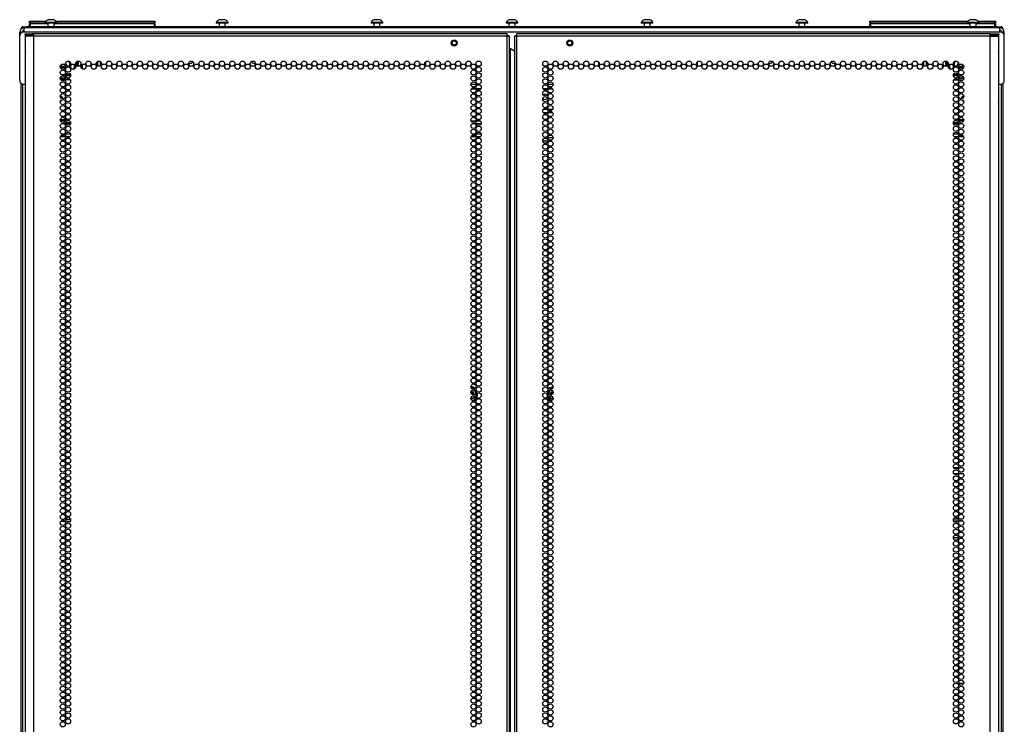
# Model space of a CAD drawing. Units: inches. Extents: x -244 to 40, y -60 to 165.
# Drawn here: x 8 to 40, y 74 to 96 of the extents above; entities that cross this region are included whole.
import ezdxf

# ---------------------------------------------------------------- set-up
doc = ezdxf.new("R2010")
doc.units = ezdxf.units.IN
doc.header["$MEASUREMENT"] = 0
doc.layers.add('TFR-TRI', color=7, linetype='CONTINUOUS')

msp = doc.modelspace()

# ---------------------------------------------------------------- linework, layer by layer
at = {"layer": 'TFR-TRI', "color": 215, "linetype": 'Continuous'}
for p, q in [((8.538, 96.25), (8.543, 96.25)), ((8.538, 96.201), (8.538, 96.25)), ((8.569, 96.17), (8.538, 96.201)), ((8.543, 96.201), (8.538, 96.201)), ((8.543, 96.25), (8.558, 96.25)), ((8.558, 96.201), (8.543, 96.201)), ((8.558, 96.25), (9.064, 96.25)), ((8.558, 96.25), (8.558, 96.201)), ((8.558, 96.201), (9.035, 96.201)), ((8.558, 96.201), (8.569, 96.17)), ((9.38, 96.25), (12.518, 96.25)), ((9.409, 96.201), (12.518, 96.201)), ((12.506, 96.17), (12.518, 96.201)), ((12.538, 96.201), (12.506, 96.17)), ((12.518, 96.25), (12.532, 96.25)), ((12.518, 96.201), (12.518, 96.25)), ((12.532, 96.201), (12.518, 96.201)), ((12.532, 96.25), (12.538, 96.25)), ((12.538, 96.201), (12.532, 96.201)), ((12.538, 96.25), (12.538, 96.201)), ((35.353, 96.25), (35.358, 96.25)), ((35.353, 96.201), (35.353, 96.25)), ((35.384, 96.17), (35.353, 96.201)), ((35.358, 96.201), (35.353, 96.201)), ((35.358, 96.25), (35.373, 96.25)), ((35.373, 96.201), (35.358, 96.201)), ((35.373, 96.25), (38.481, 96.25)), ((35.373, 96.25), (35.373, 96.201)), ((35.373, 96.201), (38.452, 96.201)), ((35.373, 96.201), (35.384, 96.17)), ((38.797, 96.25), (39.333, 96.25)), ((38.826, 96.201), (39.333, 96.201)), ((39.321, 96.17), (39.333, 96.201)), ((39.353, 96.201), (39.321, 96.17)), ((39.333, 96.25), (39.347, 96.25)), ((39.333, 96.201), (39.333, 96.25)), ((39.347, 96.201), (39.333, 96.201)), ((39.347, 96.25), (39.353, 96.25)), ((39.353, 96.201), (39.347, 96.201)), ((39.353, 96.25), (39.353, 96.201))]:
    msp.add_line(p, q, dxfattribs=at)
at = {"layer": 'TFR-TRI', "color": 12, "linetype": 'Continuous'}
for p, q in [((8.538, 96.17), (8.543, 96.17)), ((8.538, 96.09), (8.538, 96.17)), ((8.543, 96.17), (8.558, 96.17)), ((9.123, 96.17), (8.558, 96.17)), ((8.558, 96.17), (8.558, 96.07)), ((12.518, 96.17), (9.32, 96.17)), ((12.518, 96.17), (12.532, 96.17)), ((12.518, 96.07), (12.518, 96.17)), ((12.532, 96.17), (12.538, 96.17)), ((12.538, 96.17), (12.538, 96.07)), ((35.353, 96.17), (35.358, 96.17)), ((35.353, 96.09), (35.353, 96.17)), ((35.358, 96.17), (35.373, 96.17)), ((38.541, 96.17), (35.373, 96.17)), ((35.373, 96.17), (35.373, 96.07)), ((39.333, 96.17), (38.737, 96.17)), ((39.333, 96.17), (39.347, 96.17)), ((39.333, 96.07), (39.333, 96.17)), ((39.347, 96.17), (39.353, 96.17)), ((39.353, 96.17), (39.353, 96.07)), ((8.538, 96.07), (8.538, 96.09)), ((8.558, 96.07), (8.538, 96.09)), ((35.353, 96.07), (35.353, 96.09)), ((35.373, 96.07), (35.353, 96.09))]:
    msp.add_line(p, q, dxfattribs=at)
at = {"layer": 'TFR-TRI', "color": 3, "linetype": 'Continuous'}
for p, q in [((9.035, 96.208), (9.035, 96.188)), ((9.07, 96.208), (9.035, 96.208)), ((9.07, 96.188), (9.035, 96.188)), ((9.164, 96.208), (9.07, 96.208)), ((9.164, 96.188), (9.07, 96.188)), ((9.123, 96.188), (9.123, 96.07)), ((9.177, 96.297), (9.133, 96.297)), ((9.28, 96.208), (9.164, 96.208)), ((9.28, 96.188), (9.164, 96.188)), ((9.266, 96.297), (9.177, 96.297)), ((9.31, 96.297), (9.266, 96.297)), ((9.373, 96.208), (9.28, 96.208)), ((9.373, 96.188), (9.28, 96.188)), ((9.32, 96.07), (9.32, 96.188)), ((9.409, 96.208), (9.373, 96.208)), ((9.409, 96.188), (9.373, 96.188)), ((9.409, 96.188), (9.409, 96.208)), ((14.496, 96.208), (14.496, 96.188)), ((14.532, 96.208), (14.496, 96.208)), ((14.532, 96.188), (14.496, 96.188)), ((14.625, 96.208), (14.532, 96.208)), ((14.625, 96.188), (14.532, 96.188)), ((14.585, 96.188), (14.585, 96.07)), ((14.639, 96.297), (14.594, 96.297)), ((14.741, 96.208), (14.625, 96.208)), ((14.741, 96.188), (14.625, 96.188)), ((14.727, 96.297), (14.639, 96.297)), ((14.772, 96.297), (14.727, 96.297)), ((14.834, 96.208), (14.741, 96.208)), ((14.834, 96.188), (14.741, 96.188)), ((14.782, 96.07), (14.782, 96.188)), ((14.87, 96.208), (14.834, 96.208)), ((14.87, 96.188), (14.834, 96.188)), ((14.87, 96.188), (14.87, 96.208)), ((19.432, 96.208), (19.432, 96.188)), ((19.468, 96.208), (19.432, 96.208)), ((19.468, 96.188), (19.432, 96.188)), ((19.562, 96.208), (19.468, 96.208)), ((19.562, 96.188), (19.468, 96.188)), ((19.521, 96.188), (19.521, 96.07)), ((19.575, 96.297), (19.531, 96.297)), ((19.677, 96.208), (19.562, 96.208)), ((19.677, 96.188), (19.562, 96.188)), ((19.664, 96.297), (19.575, 96.297)), ((19.708, 96.297), (19.664, 96.297)), ((19.771, 96.208), (19.677, 96.208)), ((19.771, 96.188), (19.677, 96.188)), ((19.718, 96.07), (19.718, 96.188)), ((19.806, 96.208), (19.771, 96.208)), ((19.806, 96.188), (19.771, 96.188)), ((19.806, 96.188), (19.806, 96.208)), ((23.743, 96.208), (23.743, 96.188)), ((23.779, 96.208), (23.743, 96.208)), ((23.779, 96.188), (23.743, 96.188)), ((23.873, 96.208), (23.779, 96.208)), ((23.873, 96.188), (23.779, 96.188)), ((23.832, 96.188), (23.832, 96.07)), ((23.886, 96.297), (23.842, 96.297)), ((23.988, 96.208), (23.873, 96.208)), ((23.988, 96.188), (23.873, 96.188)), ((23.975, 96.297), (23.886, 96.297)), ((24.019, 96.297), (23.975, 96.297)), ((24.082, 96.208), (23.988, 96.208)), ((24.082, 96.188), (23.988, 96.188)), ((24.029, 96.07), (24.029, 96.188)), ((24.117, 96.208), (24.082, 96.208)), ((24.117, 96.188), (24.082, 96.188)), ((24.117, 96.188), (24.117, 96.208)), ((28.054, 96.208), (28.054, 96.188)), ((28.09, 96.208), (28.054, 96.208)), ((28.09, 96.188), (28.054, 96.188)), ((28.184, 96.208), (28.09, 96.208)), ((28.184, 96.188), (28.09, 96.188)), ((28.143, 96.188), (28.143, 96.07)), ((28.197, 96.297), (28.153, 96.297)), ((28.299, 96.208), (28.184, 96.208)), ((28.299, 96.188), (28.184, 96.188)), ((28.286, 96.297), (28.197, 96.297)), ((28.33, 96.297), (28.286, 96.297)), ((28.393, 96.208), (28.299, 96.208)), ((28.393, 96.188), (28.299, 96.188)), ((28.34, 96.07), (28.34, 96.188)), ((28.428, 96.208), (28.393, 96.208)), ((28.428, 96.188), (28.393, 96.188)), ((28.428, 96.188), (28.428, 96.208)), ((32.991, 96.208), (32.991, 96.188)), ((33.026, 96.208), (32.991, 96.208)), ((33.026, 96.188), (32.991, 96.188)), ((33.12, 96.208), (33.026, 96.208)), ((33.12, 96.188), (33.026, 96.188)), ((33.079, 96.188), (33.079, 96.07)), ((33.133, 96.297), (33.089, 96.297)), ((33.236, 96.208), (33.12, 96.208)), ((33.236, 96.188), (33.12, 96.188)), ((33.222, 96.297), (33.133, 96.297)), ((33.266, 96.297), (33.222, 96.297)), ((33.329, 96.208), (33.236, 96.208)), ((33.329, 96.188), (33.236, 96.188)), ((33.276, 96.07), (33.276, 96.188)), ((33.365, 96.208), (33.329, 96.208)), ((33.365, 96.188), (33.329, 96.188)), ((33.365, 96.188), (33.365, 96.208)), ((38.452, 96.208), (38.452, 96.188)), ((38.488, 96.208), (38.452, 96.208)), ((38.488, 96.188), (38.452, 96.188)), ((38.581, 96.208), (38.488, 96.208)), ((38.581, 96.188), (38.488, 96.188)), ((38.541, 96.188), (38.541, 96.07)), ((38.595, 96.297), (38.55, 96.297)), ((38.697, 96.208), (38.581, 96.208)), ((38.697, 96.188), (38.581, 96.188)), ((38.683, 96.297), (38.595, 96.297)), ((38.728, 96.297), (38.683, 96.297)), ((38.79, 96.208), (38.697, 96.208)), ((38.79, 96.188), (38.697, 96.188)), ((38.738, 96.07), (38.738, 96.188)), ((38.826, 96.208), (38.79, 96.208)), ((38.826, 96.188), (38.79, 96.188)), ((38.826, 96.188), (38.826, 96.208)), ((38.178, 79.775), (38.013, 79.775)), ((38.177, 75.139), (38.342, 75.139))]:
    msp.add_line(p, q, dxfattribs=at)
at = {"layer": 'TFR-TRI', "color": 252, "linetype": 'Continuous'}
for p, q in [((8.222, 95.78), (8.222, 95.898)), ((8.222, 95.898), (8.3, 95.898)), ((8.3, 95.898), (8.3, 95.891)), ((8.36, 95.898), (8.34, 95.898)), ((8.36, 95.996), (8.36, 96.036)), ((39.501, 96.036), (8.36, 96.036)), ((8.36, 95.898), (8.36, 95.996)), ((39.501, 95.898), (8.36, 95.898)), ((39.501, 95.996), (39.501, 96.036)), ((39.501, 95.898), (39.501, 95.996)), ((39.521, 95.898), (39.501, 95.898)), ((39.56, 95.898), (39.56, 95.891)), ((39.639, 95.898), (39.56, 95.898)), ((39.639, 95.78), (39.639, 95.898)), ((8.222, 94.363), (8.222, 95.78)), ((39.639, 94.363), (39.639, 95.78)), ((18.025, 94.937), (18.025, 94.852)), ((21.175, 94.957), (21.175, 94.833)), ((26.686, 94.957), (26.686, 94.833)), ((29.836, 94.937), (29.836, 94.852)), ((9.565, 94.799), (9.56, 94.777)), ((9.56, 94.777), (9.56, 94.776)), ((9.56, 94.776), (9.56, 94.774)), ((9.56, 94.774), (9.561, 94.773)), ((9.561, 94.773), (9.562, 94.772)), ((9.562, 94.772), (9.564, 94.771)), ((9.564, 94.771), (9.566, 94.771)), ((9.566, 94.771), (9.567, 94.772)), ((9.567, 94.772), (9.568, 94.772)), ((9.568, 94.772), (9.586, 94.786)), ((9.645, 94.782), (9.661, 94.767)), ((9.661, 94.767), (9.663, 94.766)), ((9.663, 94.766), (9.664, 94.766)), ((9.664, 94.766), (9.666, 94.766)), ((9.666, 94.766), (9.667, 94.766)), ((9.67, 94.771), (9.667, 94.794)), ((9.667, 94.766), (9.669, 94.768)), ((9.669, 94.769), (9.67, 94.771)), ((9.669, 94.768), (9.669, 94.769)), ((9.67, 94.771), (9.67, 94.771)), ((9.699, 94.843), (9.721, 94.85)), ((9.721, 94.859), (9.701, 94.868)), ((9.722, 94.859), (9.721, 94.859)), ((9.721, 94.85), (9.722, 94.85)), ((9.723, 94.858), (9.722, 94.859)), ((9.722, 94.85), (9.724, 94.852)), ((9.724, 94.856), (9.723, 94.858)), ((9.724, 94.855), (9.724, 94.856)), ((9.724, 94.853), (9.724, 94.855)), ((9.724, 94.852), (9.724, 94.853)), ((38.137, 94.867), (38.136, 94.865)), ((38.136, 94.865), (38.137, 94.863)), ((38.139, 94.869), (38.137, 94.868)), ((38.137, 94.868), (38.137, 94.867)), ((38.137, 94.863), (38.138, 94.862)), ((38.138, 94.862), (38.139, 94.861)), ((38.14, 94.87), (38.139, 94.869)), ((38.139, 94.861), (38.14, 94.861)), ((38.162, 94.877), (38.14, 94.87)), ((38.14, 94.861), (38.16, 94.852)), ((38.187, 94.799), (38.182, 94.777)), ((38.182, 94.777), (38.182, 94.775)), ((38.182, 94.775), (38.182, 94.774)), ((38.182, 94.774), (38.183, 94.772)), ((38.183, 94.772), (38.184, 94.771)), ((38.184, 94.771), (38.186, 94.771)), ((38.186, 94.771), (38.188, 94.771)), ((38.188, 94.771), (38.189, 94.772)), ((38.189, 94.772), (38.19, 94.772)), ((38.19, 94.772), (38.208, 94.785)), ((38.267, 94.782), (38.283, 94.767)), ((38.283, 94.767), (38.285, 94.766)), ((38.285, 94.766), (38.286, 94.765)), ((38.286, 94.765), (38.288, 94.766)), ((38.288, 94.766), (38.289, 94.766)), ((38.292, 94.771), (38.289, 94.794)), ((38.289, 94.766), (38.291, 94.767)), ((38.291, 94.769), (38.292, 94.77)), ((38.291, 94.767), (38.291, 94.769)), ((38.292, 94.77), (38.292, 94.771)), ((38.321, 94.843), (38.327, 94.845)), ((8.34, 94.245), (8.402, 94.245)), ((22.622, 94.245), (22.786, 94.245)), ((22.65, 94.107), (22.758, 94.107)), ((22.792, 94.107), (22.944, 94.107)), ((24.917, 94.107), (25.069, 94.107)), ((25.075, 94.245), (25.239, 94.245)), ((25.103, 94.107), (25.211, 94.107)), ((39.459, 94.245), (39.521, 94.245))]:
    msp.add_line(p, q, dxfattribs=at)
at = {"layer": 'TFR-TRI', "color": 30, "linetype": 'Continuous'}
for p, q in [((8.266, 95.999), (8.261, 95.999)), ((8.261, 95.999), (8.261, 95.995)), ((8.323, 95.897), (8.301, 95.897)), ((8.332, 96.07), (8.367, 96.07)), ((8.332, 96.033), (8.332, 96.07)), ((8.367, 96.07), (8.45, 96.07)), ((39.411, 96.07), (8.45, 96.07)), ((8.45, 96.07), (8.45, 96.036)), ((39.411, 96.07), (39.494, 96.07)), ((39.411, 96.036), (39.411, 96.07)), ((39.494, 96.07), (39.529, 96.07)), ((39.529, 96.07), (39.529, 96.033)), ((39.555, 95.897), (39.538, 95.897)), ((39.555, 95.896), (39.555, 95.897)), ((39.555, 95.893), (39.555, 95.896)), ((39.595, 95.999), (39.6, 95.999)), ((39.6, 95.999), (39.6, 95.995))]:
    msp.add_line(p, q, dxfattribs=at)
at = {"layer": 'TFR-TRI', "color": 214, "linetype": 'Continuous'}
for p, q in [((8.399, 95.843), (8.462, 95.843)), ((8.399, 95.803), (8.399, 95.843)), ((8.462, 95.843), (8.615, 95.843)), ((8.675, 95.843), (8.615, 95.843)), ((8.615, 95.843), (8.615, 95.803)), ((8.675, 95.822), (8.675, 95.843)), ((23.781, 95.843), (8.675, 95.843)), ((23.781, 95.822), (23.781, 95.843)), ((24.08, 95.822), (24.08, 95.843)), ((39.186, 95.843), (24.08, 95.843)), ((39.186, 95.822), (39.186, 95.843)), ((39.186, 95.843), (39.245, 95.843)), ((39.245, 95.843), (39.398, 95.843)), ((39.245, 95.803), (39.245, 95.843)), ((39.398, 95.843), (39.462, 95.843)), ((39.462, 95.843), (39.462, 95.803)), ((8.462, 95.803), (8.399, 95.803)), ((8.436, 95.772), (8.399, 95.772)), ((8.399, 95.772), (8.399, 95.344)), ((8.537, 95.772), (8.436, 95.772)), ((8.615, 95.803), (8.462, 95.803)), ((8.675, 95.772), (8.537, 95.772)), ((8.675, 95.803), (8.615, 95.803)), ((8.675, 95.772), (8.675, 95.822)), ((23.781, 95.772), (8.675, 95.772)), ((8.675, 14.057), (8.675, 95.772)), ((23.781, 95.772), (23.781, 95.822)), ((23.781, 14.057), (23.781, 95.772)), ((23.781, 95.772), (23.831, 95.772)), ((23.831, 95.772), (23.852, 95.772)), ((23.852, 14.057), (23.852, 95.772)), ((24.03, 95.772), (24.009, 95.772)), ((24.009, 95.772), (24.009, 14.057)), ((24.08, 95.772), (24.03, 95.772)), ((24.08, 95.772), (24.08, 95.822)), ((39.186, 95.772), (24.08, 95.772)), ((24.08, 14.057), (24.08, 95.772)), ((39.186, 95.772), (39.186, 95.822)), ((39.186, 95.803), (39.245, 95.803)), ((39.186, 14.057), (39.186, 95.772)), ((39.186, 95.772), (39.324, 95.772)), ((39.398, 95.803), (39.245, 95.803)), ((39.324, 95.772), (39.425, 95.772)), ((39.462, 95.803), (39.398, 95.803)), ((39.425, 95.772), (39.462, 95.772)), ((39.462, 95.344), (39.462, 95.772)), ((8.399, 95.344), (8.4, 95.327)), ((8.4, 95.327), (8.401, 95.305)), ((8.401, 95.305), (8.402, 95.276)), ((8.402, 93.666), (8.402, 95.276)), ((23.852, 95.378), (23.861, 95.378)), ((23.861, 95.378), (23.883, 95.378)), ((23.883, 14.451), (23.883, 95.378)), ((23.883, 95.378), (24.009, 95.306)), ((39.459, 95.276), (39.46, 95.302)), ((39.459, 95.276), (39.459, 93.666)), ((39.46, 95.302), (39.461, 95.325)), ((39.461, 95.325), (39.462, 95.344)), ((8.401, 93.64), (8.4, 93.617)), ((8.402, 93.666), (8.401, 93.64)), ((39.46, 93.637), (39.459, 93.666)), ((39.461, 93.614), (39.46, 93.637)), ((8.4, 93.617), (8.399, 93.598)), ((8.399, 93.598), (8.399, 14.057)), ((39.462, 93.598), (39.461, 93.614)), ((39.462, 14.057), (39.462, 93.598)), ((22.628, 93.066), (22.78, 93.066)), ((22.812, 93.066), (22.923, 93.066)), ((9.657, 92.972), (9.546, 92.972)), ((9.841, 92.972), (9.69, 92.972)), ((22.759, 92.972), (22.648, 92.972)), ((22.944, 92.972), (22.792, 92.972)), ((38.171, 92.972), (38.02, 92.972)), ((38.315, 92.972), (38.204, 92.972)), ((9.677, 92.566), (9.526, 92.566)), ((9.546, 92.661), (9.657, 92.661)), ((9.69, 92.661), (9.841, 92.661)), ((9.821, 92.566), (9.709, 92.566)), ((22.78, 92.566), (22.628, 92.566)), ((22.648, 92.661), (22.76, 92.661)), ((22.792, 92.661), (22.943, 92.661)), ((22.923, 92.566), (22.812, 92.566)), ((38.02, 92.661), (38.171, 92.661)), ((38.152, 92.566), (38.04, 92.566)), ((38.335, 92.566), (38.184, 92.566)), ((38.204, 92.661), (38.315, 92.661))]:
    msp.add_line(p, q, dxfattribs=at)
at = {"layer": 'TFR-TRI', "color": 58, "linetype": 'Continuous'}
for p, q in [((23.781, 95.803), (23.803, 95.803)), ((23.803, 95.803), (23.812, 95.803)), ((23.812, 95.803), (23.812, 95.772)), ((24.049, 95.772), (24.049, 95.803)), ((24.049, 95.803), (24.058, 95.803)), ((24.058, 95.803), (24.08, 95.803))]:
    msp.add_line(p, q, dxfattribs=at)
at = {"layer": 'TFR-TRI', "color": 63, "linetype": 'Continuous'}
for p, q in [((10.016, 94.926), (10.016, 94.864)), ((10.065, 94.817), (10.065, 94.973)), ((10.085, 94.977), (10.085, 94.813)), ((37.776, 94.813), (37.776, 94.977)), ((37.796, 94.973), (37.796, 94.817)), ((37.845, 94.864), (37.845, 94.926)), ((9.974, 94.731), (9.974, 94.87)), ((9.994, 94.852), (9.994, 94.749)), ((9.996, 94.752), (9.996, 94.848)), ((37.865, 94.848), (37.865, 94.752)), ((37.867, 94.749), (37.867, 94.852)), ((37.887, 94.87), (37.887, 94.731)), ((9.684, 94.425), (9.519, 94.425)), ((9.522, 94.445), (9.681, 94.445)), ((9.552, 94.545), (9.65, 94.545)), ((9.62, 94.503), (9.582, 94.503)), ((9.847, 94.525), (9.683, 94.525)), ((9.683, 94.523), (9.848, 94.523)), ((9.847, 94.503), (9.684, 94.503)), ((9.687, 94.545), (9.843, 94.545)), ((9.724, 94.445), (9.806, 94.445)), ((38.178, 94.525), (38.013, 94.525)), ((38.013, 94.522), (38.178, 94.522)), ((38.177, 94.503), (38.014, 94.503)), ((38.018, 94.545), (38.174, 94.545)), ((38.056, 94.445), (38.136, 94.445)), ((38.342, 94.425), (38.177, 94.425)), ((38.18, 94.445), (38.339, 94.445)), ((38.211, 94.545), (38.308, 94.545)), ((38.279, 94.503), (38.24, 94.503))]:
    msp.add_line(p, q, dxfattribs=at)
at = {"layer": 'TFR-TRI', "color": 151, "linetype": 'Continuous'}
for p, q in [((10.682, 94.844), (10.682, 94.946)), ((10.714, 94.819), (10.714, 94.97)), ((10.793, 94.964), (10.793, 94.825)), ((37.068, 94.825), (37.068, 94.964)), ((37.147, 94.97), (37.147, 94.819)), ((37.178, 94.844), (37.178, 94.946)), ((10.21, 94.869), (10.21, 94.732)), ((37.651, 94.869), (37.651, 94.732)), ((9.669, 94.374), (9.534, 94.374)), ((9.833, 94.374), (9.697, 94.374)), ((38.027, 94.374), (38.164, 94.374)), ((38.192, 94.374), (38.327, 94.374)), ((9.52, 93.115), (9.683, 93.115)), ((9.52, 93.083), (9.682, 93.083)), ((9.848, 93.004), (9.682, 93.004)), ((9.737, 93.083), (9.793, 93.083)), ((9.743, 93.115), (9.787, 93.115)), ((38.178, 93.004), (38.013, 93.004)), ((38.068, 93.083), (38.124, 93.083)), ((38.073, 93.115), (38.118, 93.115)), ((38.178, 93.115), (38.341, 93.115)), ((38.179, 93.083), (38.341, 93.083)), ((22.641, 84.554), (22.642, 84.554)), ((22.642, 84.554), (22.652, 84.555)), ((22.649, 84.541), (22.646, 84.542)), ((22.652, 84.535), (22.649, 84.541)), ((22.652, 84.555), (22.662, 84.553)), ((22.657, 84.538), (22.652, 84.535)), ((22.664, 84.524), (22.652, 84.535)), ((22.66, 84.539), (22.657, 84.538)), ((22.66, 84.539), (22.683, 84.517)), ((22.662, 84.553), (22.67, 84.547)), ((22.67, 84.547), (22.691, 84.526)), ((22.691, 84.526), (22.705, 84.514)), ((25.152, 84.524), (25.159, 84.532)), ((25.152, 84.523), (25.152, 84.524)), ((25.159, 84.532), (25.168, 84.536)), ((25.163, 84.518), (25.166, 84.519)), ((25.166, 84.519), (25.172, 84.517)), ((25.168, 84.536), (25.177, 84.538)), ((25.174, 84.523), (25.172, 84.517)), ((25.176, 84.525), (25.174, 84.523)), ((25.176, 84.525), (25.192, 84.525)), ((25.177, 84.538), (25.207, 84.538)), ((25.207, 84.538), (25.215, 84.538)), ((22.622, 84.217), (22.649, 84.225)), ((22.651, 84.218), (22.623, 84.209)), ((22.709, 84.222), (22.624, 84.197)), ((22.649, 84.225), (22.687, 84.236)), ((22.735, 84.243), (22.651, 84.218)), ((22.661, 84.408), (22.681, 84.414)), ((22.674, 84.363), (22.695, 84.37)), ((22.688, 84.416), (22.681, 84.414)), ((22.687, 84.236), (22.736, 84.252)), ((22.69, 84.416), (22.688, 84.416)), ((22.698, 84.416), (22.69, 84.416)), ((22.695, 84.37), (22.701, 84.371)), ((22.705, 84.414), (22.698, 84.416)), ((22.701, 84.371), (22.709, 84.375)), ((22.719, 84.473), (22.702, 84.489)), ((22.711, 84.41), (22.705, 84.414)), ((22.709, 84.375), (22.714, 84.382)), ((22.737, 84.23), (22.709, 84.222)), ((22.715, 84.404), (22.711, 84.41)), ((22.714, 84.382), (22.717, 84.39)), ((22.715, 84.487), (22.724, 84.479)), ((22.717, 84.398), (22.715, 84.404)), ((22.717, 84.39), (22.717, 84.398)), ((22.776, 84.418), (22.719, 84.473)), ((22.724, 84.479), (22.779, 84.427)), ((22.735, 84.243), (22.736, 84.245)), ((22.736, 84.252), (22.745, 84.288)), ((22.742, 84.252), (22.736, 84.252)), ((22.736, 84.245), (22.736, 84.252)), ((22.746, 84.234), (22.737, 84.23)), ((22.745, 84.253), (22.742, 84.252)), ((22.752, 84.283), (22.745, 84.253)), ((22.753, 84.241), (22.746, 84.234)), ((22.757, 84.25), (22.753, 84.241)), ((22.758, 84.252), (22.757, 84.25)), ((22.763, 84.275), (22.758, 84.252)), ((22.759, 84.346), (22.765, 84.368)), ((22.765, 84.368), (22.776, 84.418)), ((22.783, 84.412), (22.771, 84.361)), ((22.779, 84.423), (22.776, 84.418)), ((22.781, 84.415), (22.776, 84.418)), ((22.779, 84.427), (22.779, 84.423)), ((22.783, 84.412), (22.781, 84.415)), ((22.783, 84.417), (22.782, 84.421)), ((25.077, 84.394), (25.086, 84.41)), ((25.082, 84.377), (25.125, 84.452)), ((25.082, 84.377), (25.083, 84.374)), ((25.083, 84.374), (25.087, 84.369)), ((25.085, 84.367), (25.086, 84.368)), ((25.086, 84.41), (25.129, 84.483)), ((25.086, 84.368), (25.087, 84.369)), ((25.112, 84.414), (25.087, 84.369)), ((25.087, 84.369), (25.098, 84.35)), ((25.137, 84.241), (25.111, 84.285)), ((25.132, 84.449), (25.112, 84.414)), ((25.163, 84.22), (25.122, 84.291)), ((25.125, 84.452), (25.15, 84.494)), ((25.129, 84.294), (25.146, 84.265)), ((25.156, 84.489), (25.132, 84.449)), ((25.152, 84.215), (25.137, 84.241)), ((25.146, 84.265), (25.172, 84.221)), ((25.151, 84.379), (25.149, 84.372)), ((25.149, 84.372), (25.149, 84.364)), ((25.149, 84.364), (25.152, 84.358)), ((25.156, 84.386), (25.151, 84.379)), ((25.152, 84.358), (25.156, 84.352)), ((25.158, 84.207), (25.152, 84.215)), ((25.164, 84.391), (25.156, 84.386)), ((25.156, 84.352), (25.162, 84.348)), ((25.166, 84.202), (25.158, 84.207)), ((25.162, 84.348), (25.169, 84.346)), ((25.163, 84.22), (25.166, 84.22)), ((25.172, 84.392), (25.164, 84.391)), ((25.166, 84.22), (25.172, 84.221)), ((25.176, 84.2), (25.166, 84.202)), ((25.169, 84.346), (25.172, 84.346)), ((25.179, 84.392), (25.172, 84.392)), ((25.172, 84.346), (25.179, 84.346)), ((25.172, 84.221), (25.239, 84.22)), ((25.172, 84.221), (25.174, 84.215)), ((25.174, 84.215), (25.176, 84.213)), ((25.239, 84.213), (25.176, 84.213)), ((25.177, 84.2), (25.176, 84.2)), ((25.236, 84.2), (25.177, 84.2)), ((25.2, 84.392), (25.179, 84.392)), ((25.2, 84.346), (25.179, 84.346))]:
    msp.add_line(p, q, dxfattribs=at)
at = {"layer": 'TFR-TRI', "color": 11, "linetype": 'Continuous'}
for p, q in [((8.261, 94.274), (8.261, 14.806)), ((39.6, 14.806), (39.6, 94.274)), ((8.324, 14.806), (8.324, 94.245)), ((22.636, 94.092), (22.771, 94.092)), ((22.799, 94.092), (22.936, 94.092)), ((24.925, 94.092), (25.061, 94.092)), ((25.09, 94.092), (25.225, 94.092)), ((39.537, 94.245), (39.537, 14.806)), ((9.535, 80.299), (9.668, 80.299)), ((9.57, 80.362), (9.632, 80.362)), ((9.684, 80.362), (9.846, 80.362)), ((9.696, 80.299), (9.834, 80.299)), ((38.176, 80.362), (38.015, 80.362)), ((38.165, 80.299), (38.027, 80.299)), ((38.326, 80.299), (38.193, 80.299)), ((38.29, 80.362), (38.229, 80.362))]:
    msp.add_line(p, q, dxfattribs=at)
at = {"layer": 'TFR-TRI', "color": 5, "linetype": 'Continuous'}
for p, q in [((38.333, 93.817), (38.275, 93.817)), ((38.169, 82.006), (38.023, 82.006)), ((38.32, 82.006), (38.199, 82.006)), ((38.022, 81.818), (38.169, 81.818)), ((38.2, 81.818), (38.319, 81.818))]:
    msp.add_line(p, q, dxfattribs=at)
at = {"layer": 'TFR-TRI', "color": 140, "linetype": 'Continuous'}
for p, q in [((24.924, 93.338), (25.063, 93.338)), ((25.06, 93.432), (24.927, 93.432)), ((25.226, 93.432), (25.088, 93.432)), ((25.091, 93.338), (25.224, 93.338)), ((24.911, 92.432), (25.076, 92.432)), ((25.24, 92.527), (25.075, 92.527))]:
    msp.add_line(p, q, dxfattribs=at)
at = {"layer": 'TFR-TRI', "color": 5, "linetype": 'Continuous'}
for centre, radius in [((22.088, 95.555), 0.094), ((22.088, 95.555), 0.064), ((25.773, 95.555), 0.094), ((25.773, 95.555), 0.064)]:
    msp.add_circle(centre, radius, dxfattribs=at)
at = {"layer": 'TFR-TRI', "color": 214, "linetype": 'Continuous'}
for centre in [(9.601, 94.8), (9.765, 94.895), (9.929, 94.8), (10.093, 94.895), (10.256, 94.8), (10.42, 94.895), (10.584, 94.8), (10.748, 94.895), (10.912, 94.8), (11.075, 94.895), (11.239, 94.8), (11.403, 94.895), (11.567, 94.8), (11.73, 94.895), (11.894, 94.8), (12.058, 94.895), (12.222, 94.8), (12.386, 94.895), (12.549, 94.8), (12.713, 94.895), (12.877, 94.8), (13.041, 94.895), (13.204, 94.8), (13.368, 94.895), (13.532, 94.8), (13.696, 94.895), (13.86, 94.8), (14.023, 94.895), (14.187, 94.8), (14.351, 94.895), (14.515, 94.8), (14.678, 94.895), (14.842, 94.8), (15.006, 94.895), (15.17, 94.8), (15.334, 94.895), (15.497, 94.8), (15.661, 94.895), (15.825, 94.8), (15.989, 94.895), (16.152, 94.8), (16.316, 94.895), (16.48, 94.8), (16.644, 94.895), (16.808, 94.8), (16.971, 94.895), (17.135, 94.8), (17.299, 94.895), (17.463, 94.8), (17.626, 94.895), (17.79, 94.8), (17.954, 94.895), (18.118, 94.8), (18.282, 94.895), (18.445, 94.8), (18.609, 94.895), (18.773, 94.8), (18.937, 94.895), (19.101, 94.8), (19.264, 94.895), (19.428, 94.8), (19.592, 94.895), (19.756, 94.8), (19.919, 94.895), (20.083, 94.8), (20.247, 94.895), (20.411, 94.8), (20.575, 94.895), (20.738, 94.8), (20.902, 94.895), (21.066, 94.8), (21.23, 94.895), (21.393, 94.8), (21.557, 94.895), (21.721, 94.8), (21.885, 94.895), (22.049, 94.8), (22.212, 94.895), (22.376, 94.8), (22.54, 94.895), (22.704, 94.8), (22.867, 94.895), (24.993, 94.895), (25.157, 94.8), (25.321, 94.895), (25.485, 94.8), (25.649, 94.895), (25.812, 94.8), (25.976, 94.895), (26.14, 94.8), (26.304, 94.895), (26.467, 94.8), (26.631, 94.895), (26.795, 94.8), (26.959, 94.895), (27.123, 94.8), (27.286, 94.895), (27.45, 94.8), (27.614, 94.895), (27.778, 94.8), (27.941, 94.895), (28.105, 94.8), (28.269, 94.895), (28.433, 94.8), (28.597, 94.895), (28.76, 94.8), (28.924, 94.895), (29.088, 94.8), (29.252, 94.895), (29.415, 94.8), (29.579, 94.895), (29.743, 94.8), (29.907, 94.895), (30.071, 94.8), (30.234, 94.895), (30.398, 94.8), (30.562, 94.895), (30.726, 94.8), (30.889, 94.895), (31.053, 94.8), (31.217, 94.895), (31.381, 94.8), (31.545, 94.895), (31.708, 94.8), (31.872, 94.895), (32.036, 94.8), (32.2, 94.895), (32.363, 94.8), (32.527, 94.895), (32.691, 94.8), (32.855, 94.895), (33.019, 94.8), (33.182, 94.895), (33.346, 94.8), (33.51, 94.895), (33.674, 94.8), (33.838, 94.895), (34.001, 94.8), (34.165, 94.895), (34.329, 94.8), (34.493, 94.895), (34.656, 94.8), (34.82, 94.895), (34.984, 94.8), (35.148, 94.895), (35.312, 94.8), (35.475, 94.895), (35.639, 94.8), (35.803, 94.895), (35.967, 94.8), (36.13, 94.895), (36.294, 94.8), (36.458, 94.895), (36.622, 94.8), (36.786, 94.895), (36.949, 94.8), (37.113, 94.895), (37.277, 94.8), (37.441, 94.895), (37.604, 94.8), (37.768, 94.895), (37.932, 94.8), (38.096, 94.895), (38.26, 94.8), (9.601, 94.611), (9.765, 94.706), (9.765, 94.517), (22.704, 94.611), (22.867, 94.706), (22.867, 94.517), (24.993, 94.706), (24.993, 94.517), (25.157, 94.611), (38.096, 94.706), (38.096, 94.517), (38.26, 94.611), (9.601, 94.422), (9.601, 94.233), (9.765, 94.328), (22.704, 94.422), (22.704, 94.233), (22.867, 94.328), (24.993, 94.328), (25.157, 94.422), (25.157, 94.233), (38.096, 94.328), (38.26, 94.422), (38.26, 94.233), (9.601, 94.044), (9.601, 93.856), (9.765, 94.139), (9.765, 93.95), (22.704, 94.044), (22.704, 93.856), (22.867, 94.139), (22.867, 93.95), (24.993, 94.139), (24.993, 93.95), (25.157, 94.044), (25.157, 93.856), (38.096, 94.139), (38.096, 93.95), (38.26, 94.044), (38.26, 93.856), (9.601, 93.667), (9.765, 93.761), (9.765, 93.572), (22.704, 93.667), (22.867, 93.761), (22.867, 93.572), (24.993, 93.761), (24.993, 93.572), (25.157, 93.667), (38.096, 93.761), (38.096, 93.572), (38.26, 93.667), (9.601, 93.478), (9.601, 93.289), (9.765, 93.383), (22.704, 93.478), (22.704, 93.289), (22.867, 93.383), (24.993, 93.383), (25.157, 93.478), (25.157, 93.289), (38.096, 93.383), (38.26, 93.478), (38.26, 93.289), (9.601, 93.1), (9.765, 93.194), (9.765, 93.005), (22.704, 93.1), (22.867, 93.194), (22.867, 93.005), (24.993, 93.194), (24.993, 93.005), (25.157, 93.1), (38.096, 93.194), (38.096, 93.005), (38.26, 93.1), (9.601, 92.911), (9.601, 92.722), (9.765, 92.816), (9.765, 92.627), (22.704, 92.911), (22.704, 92.722), (22.867, 92.816), (22.867, 92.627), (24.993, 92.816), (24.993, 92.627), (25.157, 92.911), (25.157, 92.722), (38.096, 92.816), (38.096, 92.627), (38.26, 92.911), (38.26, 92.722), (9.601, 92.533), (9.601, 92.344), (9.765, 92.438), (22.704, 92.533), (22.704, 92.344), (22.867, 92.438), (24.993, 92.438), (25.157, 92.533), (25.157, 92.344), (38.096, 92.438), (38.26, 92.533), (38.26, 92.344), (9.601, 92.155), (9.765, 92.249), (9.765, 92.06), (22.704, 92.155), (22.867, 92.249), (22.867, 92.06), (24.993, 92.249), (24.993, 92.06), (25.157, 92.155), (38.096, 92.249), (38.096, 92.06), (38.26, 92.155), (9.601, 91.966), (9.601, 91.777), (9.765, 91.871), (9.765, 91.682), (22.704, 91.966), (22.704, 91.777), (22.867, 91.871), (22.867, 91.682), (24.993, 91.871), (24.993, 91.682), (25.157, 91.966), (25.157, 91.777), (38.096, 91.871), (38.096, 91.682), (38.26, 91.966), (38.26, 91.777), (9.601, 91.588), (9.601, 91.399), (9.765, 91.493), (22.704, 91.588), (22.704, 91.399), (22.867, 91.493), (24.993, 91.493), (25.157, 91.588), (25.157, 91.399), (38.096, 91.493), (38.26, 91.588), (38.26, 91.399), (9.601, 91.21), (9.765, 91.304), (9.765, 91.115), (22.704, 91.21), (22.867, 91.304), (22.867, 91.115), (24.993, 91.304), (24.993, 91.115), (25.157, 91.21), (38.096, 91.304), (38.096, 91.115), (38.26, 91.21), (9.601, 91.021), (9.601, 90.832), (9.765, 90.926), (9.765, 90.737), (22.704, 91.021), (22.704, 90.832), (22.867, 90.926), (22.867, 90.737), (24.993, 90.926), (24.993, 90.737), (25.157, 91.021), (25.157, 90.832), (38.096, 90.926), (38.096, 90.737), (38.26, 91.021), (38.26, 90.832), (9.601, 90.643), (9.601, 90.454), (9.765, 90.548), (22.704, 90.643), (22.704, 90.454), (22.867, 90.548), (24.993, 90.548), (25.157, 90.643), (25.157, 90.454), (38.096, 90.548), (38.26, 90.643), (38.26, 90.454), (9.601, 90.265), (9.765, 90.359), (9.765, 90.17), (22.704, 90.265), (22.867, 90.359), (22.867, 90.17), (24.993, 90.359), (24.993, 90.17), (25.157, 90.265), (38.096, 90.359), (38.096, 90.17), (38.26, 90.265), (9.601, 90.076), (9.601, 89.887), (9.765, 89.981), (9.765, 89.793), (22.704, 90.076), (22.704, 89.887), (22.867, 89.981), (22.867, 89.793), (24.993, 89.981), (24.993, 89.793), (25.157, 90.076), (25.157, 89.887), (38.096, 89.981), (38.096, 89.793), (38.26, 90.076), (38.26, 89.887), (9.601, 89.698), (9.601, 89.509), (9.765, 89.604), (22.704, 89.698), (22.704, 89.509), (22.867, 89.604), (24.993, 89.604), (25.157, 89.698), (25.157, 89.509), (38.096, 89.604), (38.26, 89.698), (38.26, 89.509), (9.601, 89.32), (9.765, 89.415), (9.765, 89.226), (22.704, 89.32), (22.867, 89.415), (22.867, 89.226), (24.993, 89.415), (24.993, 89.226), (25.157, 89.32), (38.096, 89.415), (38.096, 89.226), (38.26, 89.32), (9.601, 89.131), (9.601, 88.942), (9.765, 89.037), (9.765, 88.848), (22.704, 89.131), (22.704, 88.942), (22.867, 89.037), (22.867, 88.848), (24.993, 89.037), (24.993, 88.848), (25.157, 89.131), (25.157, 88.942), (38.096, 89.037), (38.096, 88.848), (38.26, 89.131), (38.26, 88.942), (9.601, 88.753), (9.601, 88.564), (9.765, 88.659), (22.704, 88.753), (22.704, 88.564), (22.867, 88.659), (24.993, 88.659), (25.157, 88.753), (25.157, 88.564), (38.096, 88.659), (38.26, 88.753), (38.26, 88.564), (9.601, 88.375), (9.765, 88.47), (9.765, 88.281), (22.704, 88.375), (22.867, 88.47), (22.867, 88.281), (24.993, 88.47), (24.993, 88.281), (25.157, 88.375), (38.096, 88.47), (38.096, 88.281), (38.26, 88.375), (9.601, 88.186), (9.601, 87.997), (9.765, 88.092), (9.765, 87.903), (22.704, 88.186), (22.704, 87.997), (22.867, 88.092), (22.867, 87.903), (24.993, 88.092), (24.993, 87.903), (25.157, 88.186), (25.157, 87.997), (38.096, 88.092), (38.096, 87.903), (38.26, 88.186), (38.26, 87.997), (9.601, 87.808), (9.601, 87.619), (9.765, 87.714), (22.704, 87.808), (22.704, 87.619), (22.867, 87.714), (24.993, 87.714), (25.157, 87.808), (25.157, 87.619), (38.096, 87.714), (38.26, 87.808), (38.26, 87.619), (9.601, 87.43), (9.765, 87.525), (9.765, 87.336), (22.704, 87.43), (22.867, 87.525), (22.867, 87.336), (24.993, 87.525), (24.993, 87.336), (25.157, 87.43), (38.096, 87.525), (38.096, 87.336), (38.26, 87.43), (9.601, 87.241), (9.601, 87.052), (9.765, 87.147), (9.765, 86.958), (22.704, 87.241), (22.704, 87.052), (22.867, 87.147), (22.867, 86.958), (24.993, 87.147), (24.993, 86.958), (25.157, 87.241), (25.157, 87.052), (38.096, 87.147), (38.096, 86.958), (38.26, 87.241), (38.26, 87.052), (9.601, 86.863), (9.601, 86.674), (9.765, 86.769), (22.704, 86.863), (22.704, 86.674), (22.867, 86.769), (24.993, 86.769), (25.157, 86.863), (25.157, 86.674), (38.096, 86.769), (38.26, 86.863), (38.26, 86.674), (9.601, 86.485), (9.765, 86.58), (9.765, 86.391), (22.704, 86.485), (22.867, 86.58), (22.867, 86.391), (24.993, 86.58), (24.993, 86.391), (25.157, 86.485), (38.096, 86.58), (38.096, 86.391), (38.26, 86.485), (9.601, 86.296), (9.601, 86.107), (9.765, 86.202), (9.765, 86.013), (22.704, 86.296), (22.704, 86.107), (22.867, 86.202), (22.867, 86.013), (24.993, 86.202), (24.993, 86.013), (25.157, 86.296), (25.157, 86.107), (38.096, 86.202), (38.096, 86.013), (38.26, 86.296), (38.26, 86.107), (9.601, 85.919), (9.601, 85.73), (9.765, 85.824), (22.704, 85.919), (22.704, 85.73), (22.867, 85.824), (24.993, 85.824), (25.157, 85.919), (25.157, 85.73), (38.096, 85.824), (38.26, 85.919), (38.26, 85.73), (9.601, 85.541), (9.765, 85.635), (9.765, 85.446), (22.704, 85.541), (22.867, 85.635), (22.867, 85.446), (24.993, 85.635), (24.993, 85.446), (25.157, 85.541), (38.096, 85.635), (38.096, 85.446), (38.26, 85.541), (9.601, 85.352), (9.601, 85.163), (9.765, 85.257), (9.765, 85.068), (22.704, 85.352), (22.704, 85.163), (22.867, 85.257), (22.867, 85.068), (24.993, 85.257), (24.993, 85.068), (25.157, 85.352), (25.157, 85.163), (38.096, 85.257), (38.096, 85.068), (38.26, 85.352), (38.26, 85.163), (9.601, 84.974), (9.601, 84.785), (9.765, 84.879), (22.704, 84.974), (22.704, 84.785), (22.867, 84.879), (24.993, 84.879), (25.157, 84.974), (25.157, 84.785), (38.096, 84.879), (38.26, 84.974), (38.26, 84.785), (9.601, 84.596), (9.765, 84.69), (9.765, 84.501), (22.704, 84.596), (22.867, 84.69), (22.867, 84.501), (24.993, 84.69), (24.993, 84.501), (25.157, 84.596), (38.096, 84.69), (38.096, 84.501), (38.26, 84.596), (9.601, 84.407), (9.601, 84.218), (9.765, 84.312), (9.765, 84.123), (22.704, 84.407), (22.704, 84.218), (22.867, 84.312), (22.867, 84.123), (24.993, 84.312), (24.993, 84.123), (25.157, 84.407), (25.157, 84.218), (38.096, 84.312), (38.096, 84.123), (38.26, 84.407), (38.26, 84.218), (9.601, 84.029), (9.601, 83.84), (9.765, 83.934), (22.704, 84.029), (22.704, 83.84), (22.867, 83.934), (24.993, 83.934), (25.157, 84.029), (25.157, 83.84), (38.096, 83.934), (38.26, 84.029), (38.26, 83.84), (9.601, 83.651), (9.765, 83.745), (9.765, 83.556), (22.704, 83.651), (22.867, 83.745), (22.867, 83.556), (24.993, 83.745), (24.993, 83.556), (25.157, 83.651), (38.096, 83.745), (38.096, 83.556), (38.26, 83.651), (9.601, 83.462), (9.601, 83.273), (9.765, 83.367), (9.765, 83.178), (22.704, 83.462), (22.704, 83.273), (22.867, 83.367), (22.867, 83.178), (24.993, 83.367), (24.993, 83.178), (25.157, 83.462), (25.157, 83.273), (38.096, 83.367), (38.096, 83.178), (38.26, 83.462), (38.26, 83.273), (9.601, 83.084), (9.601, 82.895), (9.765, 82.989), (22.704, 83.084), (22.704, 82.895), (22.867, 82.989), (24.993, 82.989), (25.157, 83.084), (25.157, 82.895), (38.096, 82.989), (38.26, 83.084), (38.26, 82.895), (9.601, 82.706), (9.765, 82.8), (9.765, 82.611), (22.704, 82.706), (22.867, 82.8), (22.867, 82.611), (24.993, 82.8), (24.993, 82.611), (25.157, 82.706), (38.096, 82.8), (38.096, 82.611), (38.26, 82.706), (9.601, 82.517), (9.601, 82.328), (9.765, 82.422), (9.765, 82.233), (22.704, 82.517), (22.704, 82.328), (22.867, 82.422), (22.867, 82.233), (24.993, 82.422), (24.993, 82.233), (25.157, 82.517), (25.157, 82.328), (38.096, 82.422), (38.096, 82.233), (38.26, 82.517), (38.26, 82.328), (9.601, 82.139), (9.601, 81.95), (9.765, 82.044), (22.704, 82.139), (22.704, 81.95), (22.867, 82.044), (24.993, 82.044), (25.157, 82.139), (25.157, 81.95), (38.096, 82.044), (38.26, 82.139), (38.26, 81.95), (9.601, 81.761), (9.765, 81.856), (9.765, 81.667), (22.704, 81.761), (22.867, 81.856), (22.867, 81.667), (24.993, 81.856), (24.993, 81.667), (25.157, 81.761), (38.096, 81.856), (38.096, 81.667), (38.26, 81.761), (9.601, 81.572), (9.601, 81.383), (9.765, 81.478), (9.765, 81.289), (22.704, 81.572), (22.704, 81.383), (22.867, 81.478), (22.867, 81.289), (24.993, 81.478), (24.993, 81.289), (25.157, 81.572), (25.157, 81.383), (38.096, 81.478), (38.096, 81.289), (38.26, 81.572), (38.26, 81.383), (9.601, 81.194), (9.601, 81.005), (9.765, 81.1), (22.704, 81.194), (22.704, 81.005), (22.867, 81.1), (24.993, 81.1), (25.157, 81.194), (25.157, 81.005), (38.096, 81.1), (38.26, 81.194), (38.26, 81.005), (9.601, 80.816), (9.765, 80.911), (9.765, 80.722), (22.704, 80.816), (22.867, 80.911), (22.867, 80.722), (24.993, 80.911), (24.993, 80.722), (25.157, 80.816), (38.096, 80.911), (38.096, 80.722), (38.26, 80.816), (9.601, 80.627), (9.601, 80.438), (9.765, 80.533), (22.704, 80.627), (22.704, 80.438), (22.867, 80.533), (24.993, 80.533), (25.157, 80.627), (25.157, 80.438), (38.096, 80.533), (38.26, 80.627), (38.26, 80.438), (9.601, 80.249), (9.601, 80.06), (9.765, 80.344), (9.765, 80.155), (22.704, 80.249), (22.704, 80.06), (22.867, 80.344), (22.867, 80.155), (24.993, 80.344), (24.993, 80.155), (25.157, 80.249), (25.157, 80.06), (38.096, 80.344), (38.096, 80.155), (38.26, 80.249), (38.26, 80.06), (9.601, 79.871), (9.765, 79.966), (9.765, 79.777), (22.704, 79.871), (22.867, 79.966), (22.867, 79.777), (24.993, 79.966), (24.993, 79.777), (25.157, 79.871), (38.096, 79.966), (38.096, 79.777), (38.26, 79.871), (9.601, 79.682), (9.601, 79.493), (9.765, 79.588), (22.704, 79.682), (22.704, 79.493), (22.867, 79.588), (24.993, 79.588), (25.157, 79.682), (25.157, 79.493), (38.096, 79.588), (38.26, 79.682), (38.26, 79.493), (9.601, 79.304), (9.601, 79.115), (9.765, 79.399), (9.765, 79.21), (22.704, 79.304), (22.704, 79.115), (22.867, 79.399), (22.867, 79.21), (24.993, 79.399), (24.993, 79.21), (25.157, 79.304), (25.157, 79.115), (38.096, 79.399), (38.096, 79.21), (38.26, 79.304), (38.26, 79.115), (9.601, 78.926), (9.765, 79.021), (9.765, 78.832), (22.704, 78.926), (22.867, 79.021), (22.867, 78.832), (24.993, 79.021), (24.993, 78.832), (25.157, 78.926), (38.096, 79.021), (38.096, 78.832), (38.26, 78.926), (9.601, 78.737), (9.601, 78.548), (9.765, 78.643), (22.704, 78.737), (22.704, 78.548), (22.867, 78.643), (24.993, 78.643), (25.157, 78.737), (25.157, 78.548), (38.096, 78.643), (38.26, 78.737), (38.26, 78.548), (9.601, 78.359), (9.601, 78.17), (9.765, 78.454), (9.765, 78.265), (22.704, 78.359), (22.704, 78.17), (22.867, 78.454), (22.867, 78.265), (24.993, 78.454), (24.993, 78.265), (25.157, 78.359), (25.157, 78.17), (38.096, 78.454), (38.096, 78.265), (38.26, 78.359), (38.26, 78.17), (9.601, 77.981), (9.765, 78.076), (9.765, 77.887), (22.704, 77.981), (22.867, 78.076), (22.867, 77.887), (24.993, 78.076), (24.993, 77.887), (25.157, 77.981), (38.096, 78.076), (38.096, 77.887), (38.26, 77.981), (9.601, 77.793), (9.601, 77.604), (9.765, 77.698), (22.704, 77.793), (22.704, 77.604), (22.867, 77.698), (24.993, 77.698), (25.157, 77.793), (25.157, 77.604), (38.096, 77.698), (38.26, 77.793), (38.26, 77.604), (9.601, 77.415), (9.601, 77.226), (9.765, 77.509), (9.765, 77.32), (22.704, 77.415), (22.704, 77.226), (22.867, 77.509), (22.867, 77.32), (24.993, 77.509), (24.993, 77.32), (25.157, 77.415), (25.157, 77.226), (38.096, 77.509), (38.096, 77.32), (38.26, 77.415), (38.26, 77.226), (9.601, 77.037), (9.765, 77.131), (9.765, 76.942), (22.704, 77.037), (22.867, 77.131), (22.867, 76.942), (24.993, 77.131), (24.993, 76.942), (25.157, 77.037), (38.096, 77.131), (38.096, 76.942), (38.26, 77.037), (9.601, 76.848), (9.601, 76.659), (9.765, 76.753), (22.704, 76.848), (22.704, 76.659), (22.867, 76.753), (24.993, 76.753), (25.157, 76.848), (25.157, 76.659), (38.096, 76.753), (38.26, 76.848), (38.26, 76.659), (9.601, 76.47), (9.601, 76.281), (9.765, 76.564), (9.765, 76.375), (22.704, 76.47), (22.704, 76.281), (22.867, 76.564), (22.867, 76.375), (24.993, 76.564), (24.993, 76.375), (25.157, 76.47), (25.157, 76.281), (38.096, 76.564), (38.096, 76.375), (38.26, 76.47), (38.26, 76.281), (9.601, 76.092), (9.765, 76.186), (9.765, 75.997), (22.704, 76.092), (22.867, 76.186), (22.867, 75.997), (24.993, 76.186), (24.993, 75.997), (25.157, 76.092), (38.096, 76.186), (38.096, 75.997), (38.26, 76.092), (9.601, 75.903), (9.601, 75.714), (9.765, 75.808), (22.704, 75.903), (22.704, 75.714), (22.867, 75.808), (24.993, 75.808), (25.157, 75.903), (25.157, 75.714), (38.096, 75.808), (38.26, 75.903), (38.26, 75.714), (9.601, 75.525), (9.601, 75.336), (9.765, 75.619), (9.765, 75.43), (22.704, 75.525), (22.704, 75.336), (22.867, 75.619), (22.867, 75.43), (24.993, 75.619), (24.993, 75.43), (25.157, 75.525), (25.157, 75.336), (38.096, 75.619), (38.096, 75.43), (38.26, 75.525), (38.26, 75.336), (9.601, 75.147), (9.765, 75.241), (9.765, 75.052), (22.704, 75.147), (22.867, 75.241), (22.867, 75.052), (24.993, 75.241), (24.993, 75.052), (25.157, 75.147), (38.096, 75.241), (38.096, 75.052), (38.26, 75.147), (9.601, 74.958), (9.601, 74.769), (9.765, 74.863), (22.704, 74.958), (22.704, 74.769), (22.867, 74.863), (24.993, 74.863), (25.157, 74.958), (25.157, 74.769), (38.096, 74.863), (38.26, 74.958), (38.26, 74.769), (9.601, 74.58), (9.601, 74.391), (9.765, 74.674), (9.765, 74.485), (22.704, 74.58), (22.704, 74.391), (22.867, 74.674), (22.867, 74.485), (24.993, 74.674), (24.993, 74.485), (25.157, 74.58), (25.157, 74.391), (38.096, 74.674), (38.096, 74.485), (38.26, 74.58), (38.26, 74.391), (9.601, 74.202), (9.765, 74.296), (9.765, 74.107), (22.704, 74.202), (22.867, 74.296), (22.867, 74.107), (24.993, 74.296), (24.993, 74.107), (25.157, 74.202), (38.096, 74.296), (38.096, 74.107), (38.26, 74.202), (9.601, 74.013), (9.601, 73.824), (9.765, 73.919), (22.704, 74.013), (22.704, 73.824), (22.867, 73.919), (24.993, 73.919), (25.157, 74.013), (25.157, 73.824), (38.096, 73.919), (38.26, 74.013), (38.26, 73.824)]:
    msp.add_circle(centre, 0.0827, dxfattribs=at)
at = {"layer": 'TFR-TRI', "color": 3, "linetype": 'Continuous'}
for centre, start, end in [((9.194, 96.13), 110.0547, 153.8624), ((9.249, 96.13), 26.1376, 69.9453), ((14.655, 96.13), 110.0547, 153.8624), ((14.711, 96.13), 26.1376, 69.9453), ((19.592, 96.13), 110.0547, 153.8624), ((19.647, 96.13), 26.1376, 69.9453), ((23.903, 96.13), 110.0547, 153.8624), ((23.958, 96.13), 26.1376, 69.9453), ((28.214, 96.13), 110.0547, 153.8624), ((28.269, 96.13), 26.1376, 69.9453), ((33.15, 96.13), 110.0547, 153.8624), ((33.206, 96.13), 26.1376, 69.9453), ((38.611, 96.13), 110.0547, 153.8624), ((38.667, 96.13), 26.1376, 69.9453)]:
    msp.add_arc(centre, 0.177, start, end, dxfattribs=at)
at = {"layer": 'TFR-TRI', "color": 252, "linetype": 'Continuous'}
for centre, radius, start, end in [((8.36, 95.898), 0.138, 90, 180), ((8.34, 95.78), 0.118, 90, 180), ((8.36, 95.898), 0.0591, 90, 180), ((39.501, 95.898), 0.138, 0, 90), ((39.501, 95.898), 0.0591, 0, 90), ((39.521, 95.78), 0.118, 0, 90), ((9.619, 94.86), 0.0817, 5.7743, 37.9367), ((13.609, 95.103), 0.207, 271.0687, 313.9875), ((15.757, 95.103), 0.207, 224.3137, 266.3606), ((32.104, 95.103), 0.207, 273.6394, 315.6863), ((34.252, 95.103), 0.207, 226.0125, 268.9313), ((38.241, 94.86), 0.0817, 142.0296, 167.9104), ((38.013, 95.311), 0.459, 288.8894, 291.0118), ((9.343, 94.436), 0.459, 60.7007, 64.7954), ((9.619, 94.86), 0.0817, 185.7743, 227.9104), ((9.114, 94.888), 0.459, 348.8894, 352.984), ((9.565, 94.832), 0.005, 352.984, 60.7007), ((9.848, 94.408), 0.459, 120.7007, 124.7954), ((9.619, 94.86), 0.0817, 245.7743, 287.9104), ((9.616, 94.799), 0.005, 52.984, 120.7007), ((9.343, 94.436), 0.459, 48.8894, 52.984), ((9.671, 94.827), 0.005, 112.984, 180.7007), ((10.125, 94.832), 0.459, 180.7007, 184.7954), ((9.619, 94.86), 0.0817, 305.7743, 321.6669), ((9.896, 95.284), 0.459, 242.5466, 244.7954), ((38.241, 94.86), 0.0817, 185.7743, 190.9044), ((38.241, 94.86), 0.0817, 218.3126, 227.9104), ((37.736, 94.888), 0.459, 348.8894, 352.984), ((38.187, 94.832), 0.005, 352.984, 60.7007), ((38.47, 94.408), 0.459, 120.7007, 124.7954), ((38.241, 94.86), 0.0817, 245.7743, 287.9104), ((38.238, 94.799), 0.005, 52.984, 120.7007), ((37.965, 94.436), 0.459, 48.8894, 52.984), ((38.293, 94.826), 0.005, 112.984, 180.7007), ((38.747, 94.832), 0.459, 180.7007, 184.7954), ((38.241, 94.86), 0.0817, 305.7743, 347.9104), ((38.47, 94.408), 0.459, 108.8894, 112.984), ((8.34, 94.363), 0.118, 180, 270), ((39.521, 94.363), 0.118, 270, 0)]:
    msp.add_arc(centre, radius, start, end, dxfattribs=at)
at = {"layer": 'TFR-TRI', "color": 30, "linetype": 'Continuous'}
for centre, radius, start, end in [((8.332, 95.999), 0.0709, 90, 180), ((39.529, 95.999), 0.0709, 0, 90), ((22.7, 93.838), 0.0827, 353.295, 160.5938), ((24.992, 93.838), 0.0827, 208.3613, 270), ((24.992, 93.838), 0.0827, 42.2831, 136.7156), ((24.992, 93.838), 0.0827, 270, 333.1069), ((25.32, 93.838), 0.0827, 165.8138, 181.6875)]:
    msp.add_arc(centre, radius, start, end, dxfattribs=at)
at = {"layer": 'TFR-TRI', "color": 153, "linetype": 'Continuous'}
for centre, start, end in [((8.47, 95.772), 90, 180), ((39.391, 95.772), 0, 90)]:
    msp.add_arc(centre, 0.0315, start, end, dxfattribs=at)
at = {"layer": 'TFR-TRI', "color": 63, "linetype": 'Continuous'}
for centre, start, end in [((9.682, 94.86), 352.2094, 53.2744), ((38.179, 94.86), 126.5906, 187.6922)]:
    msp.add_arc(centre, 0.146, start, end, dxfattribs=at)
at = {"layer": 'TFR-TRI', "color": 151, "linetype": 'Continuous'}
for centre, radius, start, end in [((9.503, 93.784), 0.0886, 353.295, 79.0875), ((9.503, 93.784), 0.0886, 284.0625, 335.7337), ((38.358, 93.784), 0.0886, 100.9181, 186.705), ((38.358, 93.784), 0.0886, 204.2663, 255.9375), ((22.612, 84.369), 0.219, 48.4313, 87.5813), ((22.65, 84.528), 0.015, 46.5788, 106.5788), ((25.258, 84.369), 0.219, 94.8094, 133.0594), ((25.176, 84.51), 0.015, 90, 150), ((22.612, 84.369), 0.0825, 32.8571, 75.6433), ((22.612, 84.369), 0.219, 280.2713, 322.0313), ((22.612, 84.369), 0.0825, 329.0563, 0.3005), ((22.731, 84.257), 0.015, 286.5788, 346.5788), ((22.768, 84.416), 0.015, 346.5788, 46.5788), ((22.612, 84.369), 0.219, 16.5769, 37.89), ((22.612, 84.369), 0.219, 330.4294, 4.4494), ((25.258, 84.369), 0.219, 176.8894, 207.3994), ((25.258, 84.369), 0.219, 146.52, 160.3744), ((25.258, 84.369), 0.219, 215.0381, 257.7712), ((25.095, 84.369), 0.015, 150, 156.9356), ((25.176, 84.228), 0.015, 210, 270), ((25.258, 84.369), 0.0825, 109.9532, 163.7217), ((25.258, 84.369), 0.0825, 196.2783, 209.0252)]:
    msp.add_arc(centre, radius, start, end, dxfattribs=at)
at = {"layer": 'TFR-TRI', "color": 150, "linetype": 'Continuous'}
for centre, radius, start, end in [((22.612, 84.369), 0.0376, 328.2919, 76.4156), ((22.612, 84.369), 0.0526, 325.6875, 79.0144), ((22.612, 84.369), 0.0628, 326.0531, 78.6375), ((22.612, 84.369), 0.0668, 356.3381, 36.8269), ((25.258, 84.369), 0.0668, 159.7556, 200.2388), ((25.258, 84.369), 0.0628, 109.3106, 209.6719), ((25.258, 84.369), 0.0526, 110.8012, 208.17), ((25.258, 84.369), 0.0376, 118.6425, 200.3344)]:
    msp.add_arc(centre, radius, start, end, dxfattribs=at)

doc.saveas('drawing.dxf')
